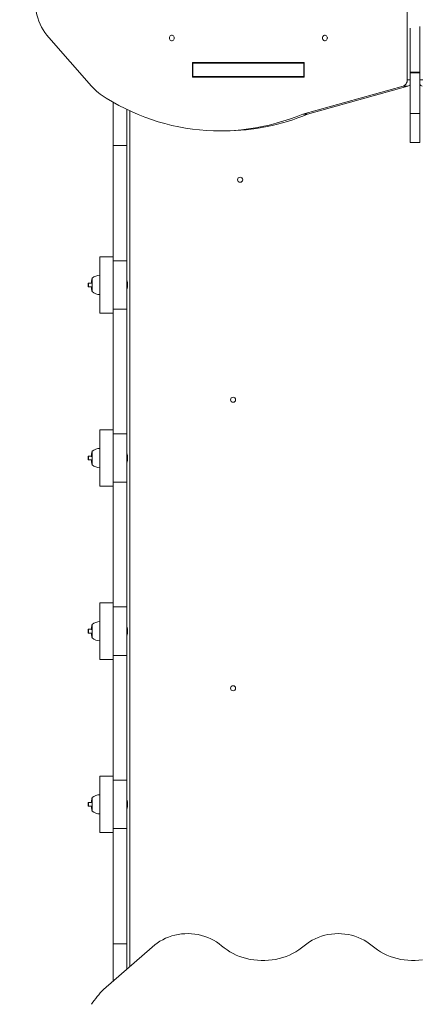
# Model space of a CAD drawing. Units: millimetres. Extents: x -518 to 14138, y -153 to 11260.
# Drawn here: x 4591 to 5219, y 4310 to 5846 of the extents above; entities that cross this region are included whole.
import ezdxf

# ---------------------------------------------------------------- set-up
doc = ezdxf.new("R2010")
doc.units = ezdxf.units.MM
doc.layers.add('DiKom', color=7, linetype='Continuous')
doc.styles.add('style1', font='arial.ttf', dxfattribs={"width": 0.8})
doc.dimstyles.new('1-50', dxfattribs={"dimtxt": 400, "dimasz": 200, "dimexe": 100, "dimexo": 0, "dimgap": 200, "dimtad": 1, "dimtxsty": 'style1', "dimcen": 200, "dimclrd": 7, "dimclre": 7, "dimclrt": 7, "dimadec": 1, "dimazin": 2, "dimtfac": 1, "dimtmove": 0, "dimatfit": 2, "dimfxl": 0, "dimlwd": 25, "dimlwe": 18, "dimarcsym": 0})

# ---------------------------------------------------------------- blocks, each defined once
blk = doc.blocks.new('*D329')
at = {"layer": 'DiKom', "color": 7, "lineweight": 18, "transparency": 16777216}
for p, q in [((10647.8, 5877.9), (10647.8, 2017.7)), ((2847.8, 3840.3), (2847.8, 2017.7))]:
    blk.add_line(p, q, dxfattribs=at)
at = {"layer": 'DiKom', "color": 7, "lineweight": 25, "transparency": 16777216}
blk.add_line((10447.8, 2117.7), (3047.8, 2117.7), dxfattribs=at)
at = {"layer": 'DiKom', "color": 7, "transparency": 16777216}
for points in [[(3047.8, 2151.1), (3047.8, 2084.4), (2847.8, 2117.7)], [(10447.8, 2151.1), (10447.8, 2084.4), (10647.8, 2117.7)]]:
    blk.add_solid(points, dxfattribs=at)
at = {"layer": 'DiKom', "color": 7, "transparency": 16777216, "insert": (6725.5, 2522), "char_height": 400, "attachment_point": 5, "style": 'style1'}
blk.add_mtext('7800', dxfattribs=at)
blk = doc.blocks.new('*D330')
at = {"layer": 'DiKom', "color": 7, "lineweight": 18, "transparency": 16777216}
for p, q in [((7871.1, 9760.4), (1554.5, 9760.4)), ((5207.8, 2760.4), (1554.5, 2760.4))]:
    blk.add_line(p, q, dxfattribs=at)
at = {"layer": 'DiKom', "color": 7, "lineweight": 25, "transparency": 16777216}
blk.add_line((1654.5, 2960.4), (1654.5, 9560.4), dxfattribs=at)
at = {"layer": 'DiKom', "color": 7, "transparency": 16777216}
for points in [[(1621.2, 9560.4), (1687.8, 9560.4), (1654.5, 9760.4)], [(1621.2, 2960.4), (1687.8, 2960.4), (1654.5, 2760.4)]]:
    blk.add_solid(points, dxfattribs=at)
at = {"layer": 'DiKom', "color": 7, "transparency": 16777216, "insert": (1250.3, 6806), "char_height": 400, "attachment_point": 5, "rotation": 90, "style": 'style1'}
blk.add_mtext('7000', dxfattribs=at)
blk = doc.blocks.new('*D331')
at = {"layer": 'DiKom', "color": 7, "lineweight": 18, "transparency": 16777216}
for p, q in [((12147.8, 6104), (12147.8, -153.1)), ((847.8, 3825.9), (847.8, -153.1))]:
    blk.add_line(p, q, dxfattribs=at)
at = {"layer": 'DiKom', "color": 7, "lineweight": 25, "transparency": 16777216}
blk.add_line((11947.8, -53.1), (1047.8, -53.1), dxfattribs=at)
at = {"layer": 'DiKom', "color": 7, "transparency": 16777216}
for points in [[(1047.8, -19.7), (1047.8, -86.4), (847.8, -53.1)], [(11947.8, -19.7), (11947.8, -86.4), (12147.8, -53.1)]]:
    blk.add_solid(points, dxfattribs=at)
at = {"layer": 'DiKom', "color": 7, "transparency": 16777216, "insert": (6750.3, 351.3), "char_height": 400, "attachment_point": 5, "style": 'style1'}
blk.add_mtext('11300', dxfattribs=at)
blk = doc.blocks.new('*D332')
at = {"layer": 'DiKom', "color": 7, "lineweight": 18, "transparency": 16777216}
for p, q in [((8107.8, 11260.4), (48.9, 11260.4)), ((6999.5, 1168.5), (48.9, 1168.5))]:
    blk.add_line(p, q, dxfattribs=at)
at = {"layer": 'DiKom', "color": 7, "lineweight": 25, "transparency": 16777216}
blk.add_line((148.9, 1368.5), (148.9, 11060.4), dxfattribs=at)
at = {"layer": 'DiKom', "color": 7, "transparency": 16777216}
for points in [[(115.6, 11060.4), (182.3, 11060.4), (148.9, 11260.4)], [(115.6, 1368.5), (182.3, 1368.5), (148.9, 1168.5)]]:
    blk.add_solid(points, dxfattribs=at)
at = {"layer": 'DiKom', "color": 7, "transparency": 16777216, "insert": (-255.3, 6632.4), "char_height": 400, "attachment_point": 5, "rotation": 90, "style": 'style1'}
blk.add_mtext('10100', dxfattribs=at)

msp = doc.modelspace()

# ---------------------------------------------------------------- linework, layer by layer
at = {"layer": 'DiKom', "color": 7, "linetype": 'Continuous', "lineweight": 15}
for p, q in [((5195.779, 6327.839), (5195.779, 5751.757)), ((5200.293, 5763.969), (5200.293, 5832.595)), ((5215.293, 5834.721), (5215.293, 5763.969)), ((4702.697, 5741.837), (4636.315, 5817.866)), ((4860.436, 5778.67), (4860.436, 5756.17)), ((5034.94, 5778.67), (4860.436, 5778.67)), ((4861.085, 5777.92), (4861.085, 5756.92)), ((4861.085, 5777.92), (5034.29, 5777.92)), ((4867.936, 5778.67), (4867.936, 5777.92)), ((4871.265, 5777.92), (4871.265, 5778.67)), ((4873.676, 5777.92), (4873.676, 5778.67)), ((5034.29, 5777.92), (5034.29, 5756.92)), ((5034.29, 5777.92), (5034.94, 5777.92)), ((5034.94, 5756.17), (5034.94, 5778.67)), ((5215.293, 5763.969), (5200.293, 5763.969)), ((5200.293, 5763.969), (5200.293, 5762.499)), ((5215.293, 5762.499), (5200.293, 5762.499)), ((5200.293, 5762.499), (5200.293, 5699.338)), ((5215.293, 5763.969), (5215.293, 5762.499)), ((5215.293, 5762.499), (5215.293, 5699.338)), ((4860.436, 5756.17), (5034.94, 5756.17)), ((4861.085, 5756.92), (5034.29, 5756.92)), ((4867.936, 5756.92), (4867.936, 5756.17)), ((5034.29, 5756.92), (5034.94, 5756.92)), ((5200.293, 5751.757), (5195.779, 5751.757)), ((5220.088, 5751.757), (5215.293, 5751.757)), ((5189.151, 5742.036), (5032.735, 5698.454)), ((5196.651, 5742.036), (5040.235, 5698.454)), ((5189.151, 5742.036), (5196.651, 5742.036)), ((4736.805, 5649.382), (4736.805, 5716.621)), ((4757.805, 5649.382), (4757.805, 5705.659)), ((4762.805, 4368.898), (4762.805, 5703.306)), ((5040.235, 5698.454), (5032.735, 5698.454)), ((5215.293, 5699.338), (5200.293, 5699.338)), ((5200.293, 5699.338), (5200.293, 5654.285)), ((5215.293, 5699.338), (5215.293, 5654.285)), ((4903.28, 5672.12), (4910.78, 5672.12)), ((5200.293, 5654.285), (5215.293, 5654.285)), ((4757.805, 5649.382), (4736.805, 5649.382)), ((4736.805, 5649.382), (4736.805, 5469.72)), ((4757.805, 5469.72), (4757.805, 5649.382)), ((4736.805, 5475.92), (4715.805, 5475.92)), ((4715.805, 5387.92), (4715.805, 5475.92)), ((4736.805, 5469.72), (4757.805, 5469.72)), ((4736.805, 5394.12), (4736.805, 5469.72)), ((4757.805, 5394.12), (4757.805, 5469.72)), ((4702.819, 5435.457), (4702.84, 5435.827)), ((4702.819, 5435.406), (4702.842, 5435.826)), ((4702.851, 5435.813), (4702.825, 5435.359)), ((4702.847, 5435.843), (4702.851, 5435.746)), ((4702.847, 5435.839), (4702.851, 5435.813)), ((4702.87, 5436.509), (4703.305, 5436.509)), ((4702.906, 5436.963), (4702.912, 5437.029)), ((4703.147, 5438.955), (4703.052, 5438.202)), ((4703.224, 5439.404), (4703.063, 5438.189)), ((4703.141, 5439.025), (4703.142, 5438.991)), ((4703.141, 5438.991), (4703.147, 5438.955)), ((4703.169, 5438.991), (4703.141, 5438.991)), ((4703.147, 5438.955), (4703.165, 5438.955)), ((4703.154, 5439.025), (4703.206, 5439.419)), ((4703.156, 5438.991), (4703.216, 5439.451)), ((4703.219, 5439.438), (4703.224, 5439.333)), ((4703.219, 5439.43), (4703.224, 5439.404)), ((4703.805, 5442.72), (4703.805, 5421.12)), ((4758.137, 5439.42), (4757.805, 5439.42)), ((4758.137, 5424.42), (4758.137, 5439.42)), ((4697.905, 5434.92), (4697.805, 5434.82)), ((4697.805, 5434.82), (4697.805, 5431.798)), ((4697.805, 5431.798), (4697.805, 5429.02)), ((4697.805, 5429.02), (4697.905, 5428.92)), ((4702.78, 5434.92), (4697.905, 5434.92)), ((4697.905, 5434.92), (4697.905, 5428.92)), ((4697.905, 5428.92), (4702.799, 5428.92)), ((4702.79, 5434.54), (4702.781, 5434.242)), ((4702.819, 5435.406), (4702.828, 5435.406)), ((4702.883, 5427.475), (4702.887, 5427.45)), ((4702.915, 5427.043), (4702.883, 5427.462)), ((4702.887, 5427.45), (4702.945, 5426.742)), ((4702.887, 5427.392), (4702.915, 5427.042)), ((4702.908, 5427.003), (4702.911, 5427.02)), ((4702.908, 5426.963), (4702.911, 5427.015)), ((4702.909, 5426.989), (4702.908, 5427.003)), ((4702.908, 5427.003), (4702.923, 5427.003)), ((4702.96, 5426.517), (4702.909, 5426.989)), ((4702.909, 5426.989), (4702.925, 5426.989)), ((4702.945, 5426.742), (4702.984, 5426.169)), ((4702.945, 5426.685), (4702.98, 5426.226)), ((4703.076, 5425.355), (4703.177, 5424.717)), ((4703.183, 5424.558), (4703.133, 5424.983)), ((4703.177, 5424.717), (4703.269, 5424.087)), ((4703.184, 5424.549), (4703.183, 5424.558)), ((4703.183, 5424.558), (4703.2, 5424.558)), ((4703.184, 5424.513), (4703.183, 5424.522)), ((4703.183, 5424.522), (4703.197, 5424.522)), ((4703.188, 5424.565), (4703.184, 5424.549)), ((4703.184, 5424.549), (4703.201, 5424.549)), ((4703.184, 5424.513), (4703.199, 5424.513)), ((4703.193, 5424.549), (4703.269, 5424.032)), ((4703.261, 5424.134), (4703.199, 5424.549)), ((4703.269, 5424.087), (4703.265, 5424.111)), ((4703.269, 5424.032), (4703.266, 5424.103)), ((4757.805, 5424.42), (4758.137, 5424.42)), ((4757.805, 5394.12), (4736.805, 5394.12)), ((4736.805, 5394.12), (4736.805, 5199.72)), ((4757.805, 5199.72), (4757.805, 5394.12)), ((4715.805, 5387.92), (4736.805, 5387.92)), ((4736.805, 5205.92), (4715.805, 5205.92)), ((4715.805, 5117.92), (4715.805, 5205.92)), ((4736.805, 5199.72), (4757.805, 5199.72)), ((4736.805, 5124.12), (4736.805, 5199.72)), ((4757.805, 5124.12), (4757.805, 5199.72)), ((4697.905, 5164.92), (4697.805, 5164.82)), ((4697.805, 5164.82), (4697.805, 5161.84)), ((4697.805, 5161.84), (4697.805, 5159.02)), ((4702.78, 5164.92), (4697.905, 5164.92)), ((4697.905, 5164.92), (4697.905, 5158.92)), ((4702.79, 5164.174), (4702.781, 5163.881)), ((4702.814, 5165.402), (4702.819, 5165.532)), ((4702.819, 5165.627), (4702.844, 5166.073)), ((4702.851, 5165.425), (4702.825, 5164.978)), ((4702.851, 5165.628), (4702.845, 5165.534)), ((4702.846, 5165.907), (4702.851, 5165.425)), ((4702.881, 5166.651), (4702.885, 5166.722)), ((4703.147, 5168.582), (4703.052, 5167.843)), ((4703.07, 5168.041), (4703.052, 5168.041)), ((4703.075, 5167.843), (4703.052, 5167.843)), ((4703.208, 5169.079), (4703.063, 5167.992)), ((4703.224, 5168.953), (4703.063, 5167.76)), ((4703.072, 5168.544), (4703.141, 5169.079)), ((4703.141, 5169.079), (4703.147, 5168.582)), ((4703.146, 5169.079), (4703.216, 5169.602)), ((4703.147, 5168.582), (4703.174, 5168.582)), ((4703.153, 5169.079), (4703.216, 5169.557)), ((4703.216, 5169.602), (4703.224, 5168.953)), ((4703.805, 5172.72), (4703.805, 5151.12)), ((4758.137, 5169.42), (4757.805, 5169.42)), ((4758.137, 5154.42), (4758.137, 5169.42)), ((4758.429, 5168.083), (4758.152, 5169.323)), ((4697.805, 5159.02), (4697.905, 5158.92)), ((4697.905, 5158.92), (4702.791, 5158.92)), ((4702.884, 5157.452), (4702.887, 5157.308)), ((4702.885, 5157.397), (4702.887, 5157.206)), ((4702.887, 5157.206), (4702.945, 5156.51)), ((4702.908, 5156.856), (4702.909, 5156.935)), ((4702.909, 5156.843), (4702.908, 5156.856)), ((4702.908, 5156.856), (4702.916, 5156.856)), ((4702.909, 5156.843), (4702.917, 5156.843)), ((4702.945, 5156.51), (4702.963, 5156.389)), ((4702.959, 5156.45), (4702.973, 5156.305)), ((4703.146, 5154.808), (4703.177, 5154.52)), ((4703.177, 5154.589), (4703.197, 5154.453)), ((4703.177, 5154.52), (4703.269, 5153.901)), ((4703.184, 5154.472), (4703.183, 5154.482)), ((4703.184, 5154.453), (4703.183, 5154.462)), ((4703.269, 5153.901), (4703.268, 5153.974)), ((4757.805, 5154.42), (4758.137, 5154.42)), ((4758.127, 5154.443), (4758.227, 5154.755)), ((4715.805, 5117.92), (4736.805, 5117.92)), ((4757.805, 5124.12), (4736.805, 5124.12)), ((4736.805, 5124.12), (4736.805, 4929.72)), ((4757.805, 4929.72), (4757.805, 5124.12)), ((4736.805, 4935.92), (4715.805, 4935.92)), ((4715.805, 4847.92), (4715.805, 4935.92)), ((4736.805, 4929.72), (4757.805, 4929.72)), ((4736.805, 4854.12), (4736.805, 4929.72)), ((4757.805, 4854.12), (4757.805, 4929.72)), ((4703.147, 4898.75), (4703.052, 4898.003)), ((4703.224, 4899.153), (4703.063, 4897.947)), ((4703.141, 4899.071), (4703.147, 4898.75)), ((4703.213, 4899.071), (4703.141, 4899.071)), ((4703.147, 4898.75), (4703.17, 4898.75)), ((4703.148, 4899.08), (4703.216, 4899.593)), ((4703.15, 4899.071), (4703.216, 4899.571)), ((4703.218, 4899.483), (4703.224, 4899.153)), ((4703.805, 4902.72), (4703.805, 4881.12)), ((4758.137, 4899.42), (4757.805, 4899.42)), ((4758.137, 4884.42), (4758.137, 4899.42)), ((4697.905, 4894.92), (4697.805, 4894.82)), ((4697.805, 4894.82), (4697.805, 4891.692)), ((4697.805, 4891.692), (4697.805, 4889.02)), ((4697.805, 4889.02), (4697.905, 4888.92)), ((4702.78, 4894.92), (4697.905, 4894.92)), ((4697.905, 4894.92), (4697.905, 4888.92)), ((4697.905, 4888.92), (4702.78, 4888.92)), ((4702.79, 4894.324), (4702.781, 4894.028)), ((4702.814, 4895.428), (4702.819, 4895.599)), ((4702.819, 4895.599), (4702.844, 4896.047)), ((4702.819, 4895.554), (4702.844, 4896.006)), ((4702.819, 4895.554), (4702.849, 4895.554)), ((4702.851, 4895.588), (4702.825, 4895.136)), ((4702.846, 4895.867), (4702.851, 4895.588)), ((4702.884, 4887.443), (4702.887, 4887.284)), ((4702.884, 4887.419), (4702.887, 4887.236)), ((4702.887, 4896.743), (4702.898, 4896.876)), ((4702.887, 4887.284), (4702.945, 4886.581)), ((4702.887, 4887.236), (4702.945, 4886.537)), ((4702.908, 4886.895), (4702.91, 4886.985)), ((4702.909, 4886.881), (4702.908, 4886.895)), ((4702.908, 4886.895), (4703.305, 4886.895)), ((4702.909, 4886.881), (4703.305, 4886.881)), ((4702.945, 4886.581), (4702.971, 4886.326)), ((4702.945, 4886.537), (4702.967, 4886.366)), ((4703.071, 4898.003), (4703.052, 4898.003)), ((4703.117, 4885.054), (4703.177, 4884.57)), ((4703.134, 4884.916), (4703.177, 4884.537)), ((4703.183, 4884.473), (4703.165, 4884.669)), ((4703.177, 4884.57), (4703.269, 4883.944)), ((4703.184, 4884.464), (4703.183, 4884.473)), ((4703.183, 4884.473), (4703.191, 4884.473)), ((4703.184, 4884.454), (4703.183, 4884.463)), ((4703.183, 4884.463), (4703.188, 4884.463)), ((4703.184, 4884.464), (4703.192, 4884.464)), ((4703.184, 4884.454), (4703.189, 4884.454)), ((4703.188, 4884.463), (4703.269, 4883.914)), ((4703.269, 4883.944), (4703.267, 4884.055)), ((4757.805, 4884.42), (4758.137, 4884.42)), ((4757.805, 4854.12), (4736.805, 4854.12)), ((4736.805, 4854.12), (4736.805, 4659.72)), ((4757.805, 4659.72), (4757.805, 4854.12)), ((4715.805, 4847.92), (4736.805, 4847.92)), ((4736.805, 4665.92), (4715.805, 4665.92)), ((4715.805, 4577.92), (4715.805, 4665.92)), ((4736.805, 4659.72), (4757.805, 4659.72)), ((4736.805, 4584.12), (4736.805, 4659.72)), ((4757.805, 4584.12), (4757.805, 4659.72)), ((4697.905, 4624.92), (4697.805, 4624.82)), ((4697.805, 4624.82), (4697.805, 4621.826)), ((4702.78, 4624.92), (4697.905, 4624.92)), ((4697.905, 4624.92), (4697.905, 4618.92)), ((4702.79, 4624.478), (4702.781, 4624.18)), ((4702.819, 4625.468), (4702.837, 4625.797)), ((4702.819, 4625.455), (4702.838, 4625.797)), ((4702.819, 4625.455), (4702.834, 4625.455)), ((4702.851, 4625.749), (4702.825, 4625.295)), ((4702.847, 4625.844), (4702.849, 4625.796)), ((4702.847, 4625.843), (4702.851, 4625.749)), ((4702.87, 4626.509), (4702.876, 4626.585)), ((4702.87, 4626.509), (4703.305, 4626.509)), ((4702.904, 4626.96), (4702.907, 4626.96)), ((4702.906, 4626.963), (4702.911, 4627.028)), ((4703.147, 4628.901), (4703.052, 4628.149)), ((4703.224, 4629.337), (4703.063, 4628.123)), ((4703.141, 4629.023), (4703.147, 4628.901)), ((4703.183, 4629.023), (4703.141, 4629.023)), ((4703.147, 4628.901), (4703.166, 4628.901)), ((4703.152, 4629.023), (4703.2, 4629.39)), ((4703.154, 4629.023), (4703.202, 4629.39)), ((4703.219, 4629.441), (4703.221, 4629.387)), ((4703.219, 4629.437), (4703.224, 4629.337)), ((4703.805, 4632.72), (4703.805, 4611.12)), ((4758.137, 4629.42), (4757.805, 4629.42)), ((4758.137, 4614.42), (4758.137, 4629.42)), ((4697.805, 4621.826), (4697.805, 4619.02)), ((4697.805, 4619.02), (4697.905, 4618.92)), ((4697.905, 4618.92), (4702.797, 4618.92)), ((4702.766, 4618.517), (4702.797, 4618.517)), ((4702.883, 4617.47), (4702.887, 4617.395)), ((4702.883, 4617.469), (4702.887, 4617.38)), ((4702.887, 4617.395), (4702.945, 4616.687)), ((4702.887, 4617.38), (4702.913, 4617.057)), ((4702.908, 4616.964), (4702.911, 4617.015)), ((4702.909, 4616.95), (4702.908, 4616.964)), ((4702.908, 4616.964), (4702.922, 4616.964)), ((4702.951, 4616.601), (4702.909, 4616.95)), ((4702.909, 4616.95), (4702.923, 4616.95)), ((4702.945, 4616.687), (4702.98, 4616.224)), ((4702.951, 4616.604), (4702.945, 4616.651)), ((4702.949, 4616.622), (4702.979, 4616.238)), ((4703.088, 4615.275), (4703.177, 4614.664)), ((4703.092, 4615.252), (4703.177, 4614.651)), ((4703.183, 4614.524), (4703.142, 4614.899)), ((4703.177, 4614.664), (4703.269, 4614.034)), ((4703.184, 4614.515), (4703.183, 4614.524)), ((4703.183, 4614.524), (4703.197, 4614.524)), ((4703.184, 4614.507), (4703.183, 4614.516)), ((4703.183, 4614.516), (4703.184, 4614.516)), ((4703.184, 4614.515), (4703.184, 4614.507)), ((4703.184, 4614.515), (4703.199, 4614.515)), ((4703.184, 4614.507), (4703.198, 4614.507)), ((4703.197, 4614.515), (4703.251, 4614.147)), ((4703.269, 4614.034), (4703.266, 4614.103)), ((4757.805, 4614.42), (4758.137, 4614.42)), ((4715.805, 4577.92), (4736.805, 4577.92)), ((4757.805, 4584.12), (4736.805, 4584.12)), ((4736.805, 4584.12), (4736.805, 4404.458)), ((4757.805, 4404.458), (4757.805, 4584.12)), ((4721.722, 4333.028), (4797.751, 4399.41)), ((4736.805, 4404.458), (4757.805, 4404.458)), ((4736.805, 4346.197), (4736.805, 4404.458)), ((4757.805, 4364.533), (4757.805, 4404.458))]:
    msp.add_line(p, q, dxfattribs=at)
at = {"layer": 'DiKom', "color": 7, "linetype": 'Continuous', "lineweight": 15, "flags": 128}
for points in [[(4636.315, 5817.866), (4633.09, 5821.555), (4630.097, 5825.496), (4627.349, 5829.668), (4624.86, 5834.052), (4622.642, 5838.626), (4620.706, 5843.367), (4619.062, 5848.253), (4617.718, 5853.26), (4616.679, 5858.363), (4615.952, 5863.537), (4615.54, 5868.757), (4615.444, 5873.998), (4615.666, 5879.234), (4616.204, 5884.438), (4617.055, 5889.587), (4618.216, 5894.655), (4619.68, 5899.617), (4621.441, 5904.448), (4623.49, 5909.125), (4625.817, 5913.626), (4628.411, 5917.929), (4631.258, 5922.011), (4634.346, 5925.854)], [(4831.987, 5816.92), (4831.833, 5818.16), (4831.382, 5819.299), (4830.672, 5820.246), (4829.759, 5820.923), (4828.719, 5821.276), (4827.634, 5821.276), (4826.593, 5820.923), (4825.681, 5820.246), (4824.971, 5819.299), (4824.52, 5818.16), (4824.366, 5816.92), (4824.52, 5815.681), (4824.971, 5814.541), (4825.681, 5813.595), (4826.593, 5812.918), (4827.634, 5812.565), (4828.719, 5812.565), (4829.759, 5812.918), (4830.672, 5813.595), (4831.382, 5814.541), (4831.833, 5815.681), (4831.987, 5816.92)], [(5071.01, 5816.92), (5070.856, 5818.16), (5070.405, 5819.299), (5069.695, 5820.246), (5068.782, 5820.923), (5067.742, 5821.276), (5066.657, 5821.276), (5065.616, 5820.923), (5064.704, 5820.246), (5063.994, 5819.299), (5063.543, 5818.16), (5063.389, 5816.92), (5063.543, 5815.681), (5063.994, 5814.541), (5064.704, 5813.595), (5065.616, 5812.918), (5066.657, 5812.565), (5067.742, 5812.565), (5068.782, 5812.918), (5069.695, 5813.595), (5070.405, 5814.541), (5070.856, 5815.681), (5071.01, 5816.92)], [(4831.926, 5817.701), (4831.866, 5816.92), (4831.926, 5816.139)], [(5070.949, 5817.701), (5070.889, 5816.92), (5070.949, 5816.139)], [(5195.779, 5751.757), (5195.659, 5750.097), (5195.302, 5748.483), (5194.718, 5746.961), (5193.923, 5745.571), (5192.94, 5744.352), (5191.795, 5743.34), (5190.52, 5742.56), (5189.151, 5742.036)], [(5032.735, 5698.454), (5022.41, 5694.313), (5011.987, 5690.517), (5001.473, 5687.07), (4990.877, 5683.975), (4980.208, 5681.234), (4969.475, 5678.85), (4958.687, 5676.824), (4947.853, 5675.159), (4936.982, 5673.855), (4926.083, 5672.913), (4915.165, 5672.336), (4904.237, 5672.122), (4893.308, 5672.272), (4882.387, 5672.786), (4871.484, 5673.664), (4860.607, 5674.904), (4849.766, 5676.507), (4838.969, 5678.469), (4828.226, 5680.791), (4817.546, 5683.47), (4806.936, 5686.503), (4796.407, 5689.888), (4785.967, 5693.623), (4775.625, 5697.704), (4765.388, 5702.127), (4755.267, 5706.89), (4745.269, 5711.988), (4735.402, 5717.417), (4725.675, 5723.173)], [(4702.933, 5436.973), (4702.912, 5436.794), (4702.882, 5436.567)], [(4702.885, 5436.701), (4702.909, 5436.935), (4702.913, 5436.973)], [(4702.781, 5434.547), (4702.781, 5434.546), (4702.79, 5434.54)], [(4702.82, 5428.065), (4702.816, 5428.209), (4702.807, 5428.501), (4702.807, 5428.519)], [(4702.825, 5435.359), (4702.808, 5435.369), (4702.812, 5435.384)], [(4702.82, 5428.065), (4702.816, 5428.234), (4702.808, 5428.519)], [(4702.809, 5428.519), (4702.816, 5428.274), (4702.82, 5428.096)], [(4702.781, 5164.258), (4702.781, 5164.246), (4702.79, 5164.174)], [(4702.825, 5164.978), (4702.808, 5165.124), (4702.819, 5165.627)], [(4703.063, 5167.76), (4702.984, 5167.079), (4702.944, 5166.755), (4702.912, 5166.528), (4702.882, 5166.376), (4702.87, 5166.415)], [(4702.926, 5166.815), (4702.912, 5166.7), (4702.882, 5166.503)], [(4703.052, 5167.843), (4702.997, 5167.376), (4702.967, 5167.133), (4702.942, 5166.952), (4702.919, 5166.829), (4702.915, 5166.834)], [(4702.777, 4889.531), (4702.792, 4888.969), (4702.807, 4888.495), (4702.816, 4888.214), (4702.82, 4888.073), (4702.82, 4888.076)], [(4702.78, 4889.132), (4702.782, 4889.075), (4702.79, 4888.786), (4702.795, 4888.596), (4702.797, 4888.516), (4702.797, 4888.517)], [(4702.781, 4894.378), (4702.781, 4894.371), (4702.79, 4894.324)], [(4702.805, 4888.518), (4702.807, 4888.453), (4702.816, 4888.189), (4702.82, 4888.069), (4702.82, 4888.071)], [(4702.825, 4895.136), (4702.808, 4895.23), (4702.819, 4895.554)], [(4702.906, 4896.921), (4702.915, 4897.08), (4702.921, 4897.148)], [(4702.907, 4896.913), (4702.907, 4896.912), (4702.906, 4896.921)], [(4702.781, 4624.499), (4702.781, 4624.496), (4702.79, 4624.478)], [(4702.825, 4625.295), (4702.808, 4625.331), (4702.813, 4625.388)], [(4702.933, 4626.96), (4702.912, 4626.782), (4702.882, 4626.559)], [(4702.885, 4626.704), (4702.909, 4626.941), (4702.911, 4626.96)], [(4702.885, 4626.7), (4702.909, 4626.933), (4702.912, 4626.96)], [(4703.052, 4628.149), (4702.997, 4627.671), (4702.967, 4627.408), (4702.942, 4627.197), (4702.919, 4627.024), (4702.907, 4626.96), (4702.906, 4626.963)], [(4702.82, 4618.065), (4702.816, 4618.233), (4702.808, 4618.521)], [(4702.82, 4618.066), (4702.816, 4618.24), (4702.808, 4618.517)], [(4797.751, 4399.41), (4801.44, 4402.635), (4805.381, 4405.629), (4809.553, 4408.377), (4813.937, 4410.866), (4818.51, 4413.083), (4823.252, 4415.019), (4828.138, 4416.663), (4833.145, 4418.008), (4838.248, 4419.046), (4843.422, 4419.773), (4848.642, 4420.185), (4853.883, 4420.281), (4859.118, 4420.059), (4864.323, 4419.522), (4869.472, 4418.67), (4874.54, 4417.509), (4879.501, 4416.045), (4884.333, 4414.284), (4889.01, 4412.235), (4893.511, 4409.908), (4897.813, 4407.315), (4901.896, 4404.467), (4905.739, 4401.38)], [(5034.942, 4401.38), (5038.857, 4404.521), (5043.02, 4407.413), (5047.41, 4410.042), (5052.004, 4412.393), (5056.78, 4414.456), (5061.713, 4416.219), (5066.779, 4417.674), (5071.951, 4418.813), (5077.204, 4419.631), (5082.51, 4420.123), (5087.844, 4420.287), (5093.177, 4420.123), (5098.484, 4419.63), (5103.736, 4418.812), (5108.908, 4417.672), (5113.974, 4416.217), (5118.907, 4414.453), (5123.683, 4412.39), (5128.277, 4410.038), (5132.666, 4407.41), (5136.829, 4404.517), (5140.744, 4401.376)], [(4905.739, 4401.38), (4909.929, 4397.988), (4914.357, 4394.831), (4919.003, 4391.919), (4923.852, 4389.266), (4928.882, 4386.88), (4934.075, 4384.771), (4939.411, 4382.948), (4944.867, 4381.418), (4950.423, 4380.187), (4956.058, 4379.259), (4961.749, 4378.639), (4967.473, 4378.328), (4973.208, 4378.328), (4978.932, 4378.639), (4984.623, 4379.259), (4990.257, 4380.187), (4995.814, 4381.418), (5001.27, 4382.948), (5006.606, 4384.771), (5011.799, 4386.88), (5016.829, 4389.266), (5021.677, 4391.919), (5026.324, 4394.831), (5030.752, 4397.988), (5034.942, 4401.38)], [(5140.744, 4401.376), (5144.932, 4397.985), (5149.358, 4394.828), (5154.004, 4391.917), (5158.85, 4389.264), (5163.879, 4386.878), (5169.071, 4384.77), (5174.404, 4382.948), (5179.859, 4381.418), (5185.414, 4380.187), (5191.047, 4379.259), (5196.736, 4378.639), (5202.458, 4378.328), (5208.192, 4378.328), (5213.915, 4378.639), (5219.604, 4379.259)]]:
    msp.add_lwpolyline(points, dxfattribs=at)
at = {"layer": 'DiKom', "color": 7, "linetype": 'Continuous', "lineweight": 15, "extrusion": (-5.43085e-17, 3.49148e-15, -1)}
for centre in [(-4934.805, 5595.92), (-4923.805, 5252.92), (-4923.805, 4802.92)]:
    msp.add_circle(centre, 4, dxfattribs=at)
at = {"layer": 'DiKom', "color": 7, "linetype": 'Continuous', "lineweight": 15}
msp.add_circle((4923.805, 5252.921), 4, dxfattribs=at)
for centre, radius, start, end in [((4836.93, 5816.92), 5.064, 171.128181, 188.871819), ((5075.953, 5816.92), 5.064, 171.12818, 188.87182), ((5194.269, 5750.166), 8.477, 286.317985, 315.287276), ((5221.619, 5750.204), 8.52, 222.059416, 253.622897), ((4785.553, 5820.294), 114.107, 223.437838, 238.348407), ((4910.248, 6005.641), 333.557, 270.091297, 292.935739), ((4744.588, 5433.395), 41.836, 175.753729, 176.649607), ((4644.227, 5444.034), 59.126, 352.667937, 354.327215), ((4599.571, 5448.037), 103.939, 353.637047, 353.876978), ((4744.588, 5433.395), 41.836, 172.33042, 175.097732), ((4676.642, 5440.64), 26.521, 352.005402, 354.726028), ((4744.588, 5433.395), 41.836, 167.120378, 171.69886), ((4715.965, 5428.244), 18.677, 90.490933, 130.621157), ((4731.048, 5431.923), 28.1, 344.708485, 15.408897), ((4599.654, 5426.062), 103.187, 1.160851, 2.030614), ((4744.588, 5433.395), 41.836, 177.274212, 177.910588), ((4666.664, 5428.068), 36.136, 0.755793, 1.894334), ((4744.588, 5430.446), 41.836, 182.089412, 182.641396), ((4744.588, 5430.446), 41.836, 183.267618, 184.07384), ((4744.588, 5430.446), 41.836, 184.698211, 185.292439), ((4744.588, 5430.446), 41.836, 185.869955, 186.993042), ((4744.588, 5430.446), 41.836, 187.508107, 188.085403), ((4744.588, 5430.446), 41.836, 188.715927, 192.879622), ((4715.965, 5435.597), 18.677, 229.378843, 269.509067), ((4715.965, 5158.244), 18.677, 90.490933, 130.621157), ((4810.73, 5162.146), 107.988, 181.442787, 182.162484), ((4744.588, 5163.395), 41.836, 177.191362, 177.910588), ((4744.588, 5163.395), 41.836, 175.264721, 176.556755), ((4719.598, 5165.525), 16.755, 174.380204, 176.791364), ((4715.654, 5166.168), 12.769, 174.04299, 176.691621), ((4744.588, 5163.395), 41.836, 174.380051, 174.931425), ((4744.588, 5163.395), 41.836, 172.929624, 174.380051), ((4744.588, 5163.395), 41.836, 167.120378, 171.521077), ((4731.08, 5161.925), 28.068, 344.549137, 15.385769), ((4773.401, 5160.931), 70.645, 181.513371, 181.939081), ((4744.588, 5160.446), 41.836, 182.089412, 182.602642), ((4495.387, 5152.059), 207.521, 1.661598, 1.784314), ((4744.588, 5160.446), 41.836, 183.230737, 184.179928), ((4744.588, 5160.446), 41.836, 184.814484, 185.01608), ((4744.588, 5160.446), 41.836, 185.56613, 187.748301), ((4744.588, 5160.446), 41.836, 187.857439, 188.136416), ((4744.588, 5160.446), 41.836, 188.903072, 192.879622), ((4715.965, 5165.597), 18.677, 229.378843, 269.509067), ((4744.588, 4893.395), 41.836, 172.262833, 174.855354), ((4744.588, 4893.395), 41.836, 167.120378, 171.626843), ((4715.965, 4888.244), 18.677, 90.490933, 130.621157), ((4731.147, 4891.923), 28, 344.628469, 15.480922), ((4744.588, 4893.395), 41.836, 177.24051, 178.111293), ((4744.588, 4890.446), 41.836, 182.089412, 182.640039), ((4744.588, 4890.446), 41.836, 183.245229, 184.116927), ((4744.588, 4893.395), 41.836, 175.505234, 176.611982), ((4692.421, 4898.451), 10.654, 348.719454, 357.289282), ((4717.942, 4895.517), 15.104, 174.364673, 176.273773), ((4744.588, 4890.446), 41.836, 184.745309, 185.095308), ((4693.34, 4898.617), 9.731, 349.669894, 356.381168), ((4744.588, 4890.446), 41.836, 185.598166, 187.599271), ((4744.588, 4890.446), 41.836, 185.653696, 187.408845), ((4744.588, 4890.446), 41.836, 187.940297, 188.156278), ((4744.588, 4890.446), 41.836, 188.79193, 192.879622), ((4715.965, 4895.597), 18.677, 229.378843, 269.509067), ((4744.588, 4623.395), 41.836, 177.269668, 177.910588), ((4744.588, 4623.395), 41.836, 175.628751, 176.644608), ((4672.902, 4630.792), 30.279, 351.771646, 354.944132), ((4744.588, 4623.395), 41.836, 172.321452, 175.020548), ((4744.588, 4623.395), 41.836, 167.120378, 171.689304), ((4715.965, 4618.244), 18.677, 90.490933, 130.621157), ((4731.074, 4621.925), 28.074, 344.563937, 15.393508), ((4555.717, 4614.716), 147.142, 1.328097, 1.925145), ((4661.725, 4617.881), 41.077, 0.912287, 1.867241), ((4744.588, 4620.446), 41.836, 182.089412, 182.649564), ((4691.912, 4617.973), 10.91, 1.07935, 2.859491), ((4744.588, 4620.446), 41.836, 183.278299, 184.079618), ((4744.588, 4620.446), 41.836, 184.704462, 185.223193), ((4744.588, 4620.446), 41.836, 185.794126, 187.104054), ((4744.588, 4620.446), 41.836, 187.623365, 188.094803), ((4744.588, 4620.446), 41.836, 188.726116, 192.879622), ((4715.965, 4625.597), 18.677, 229.378843, 269.509067), ((4800.178, 4250.172), 114.107, 133.437838, 148.335678)]:
    msp.add_arc(centre, radius, start, end, dxfattribs=at)

# ---------------------------------------------------------------- dimensions: what is measured, and where the dimension line sits
at = {"layer": 'DiKom', "color": 3}
dim = msp.add_linear_dim(base=(148.948, 11260.443), p1=(6999.528, 1168.476), p2=(8107.805, 11260.443), angle=90, text='10100', dimstyle='1-50', dxfattribs=at)
dim.commit()
dim.dimension.update_dxf_attribs({"geometry": '*D332', "text_midpoint": (148.948, 6632.354), "dimtype": 160})
dim = msp.add_linear_dim(base=(1654.508, 9760.42), p1=(5207.805, 2760.42), p2=(7871.051, 9760.42), angle=90, dimstyle='1-50', dxfattribs=at)
dim.commit()
dim.dimension.update_dxf_attribs({"geometry": '*D330', "text_midpoint": (1654.508, 6806.001), "dimtype": 160})
for base, p1, p2, picture, middle in [((847.805, -53.06), (12147.805, 6103.983), (847.805, 3825.92), '*D331', (6750.251, -53.06)), ((2847.805, 2117.725), (10647.805, 5877.92), (2847.805, 3840.308), '*D329', (6725.534, 2117.725))]:
    dim = msp.add_linear_dim(base=base, p1=p1, p2=p2, dimstyle='1-50', dxfattribs=at)
    dim.commit()
    dim.dimension.update_dxf_attribs({"geometry": picture, "text_midpoint": middle, "dimtype": 160})

doc.saveas('drawing.dxf')
